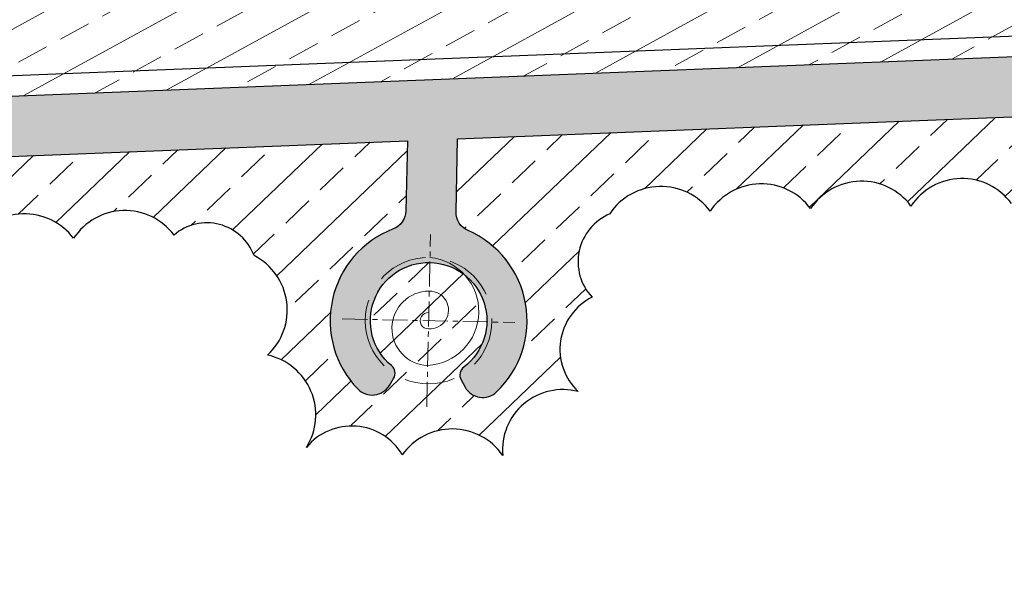
# Model space of a CAD drawing. Units: millimetres. Extents: x 63406 to 86113, y 17629 to 43044.
# Drawn here: x 82424 to 82473, y 36921 to 36949 of the extents above; entities that cross this region are included whole.
import ezdxf

# ---------------------------------------------------------------- set-up
doc = ezdxf.new("R2010")
doc.units = ezdxf.units.MM
doc.linetypes.add('CENTER', pattern=[2, 1.25, -0.25, 0.25, -0.25])
doc.linetypes.add('DASHED', pattern=[0.75, 0.5, -0.25])
doc.layers.add('pj', color=4, linetype='Continuous')
for name, color, linetype, lineweight in [('PJ1_accessories', 4, 'Continuous', 13), ('SB2_hidden', 136, 'DASHED', 13), ('TC1_hatch', 251, 'Continuous', 13), ('TC2_solid hatch', 253, 'Continuous', 13), ('XC1_alum.extrusion', 3, 'Continuous', 25), ('XX_dash line', 6, 'DASHED', 13)]:
    doc.layers.add(name, color=color, linetype=linetype, lineweight=lineweight)
doc.layers.add('ZX_grid', color=7, linetype='CENTER', lineweight=13, true_color=0x990000)

# ---------------------------------------------------------------- blocks, each defined once
blk = doc.blocks.new('st6.3x50 T')
at = {"layer": 'PJ1_accessories'}
blk.add_lwpolyline([(3.149999999999636, 0, 0.9244756458078917), (-2.232746383729136, 0, 0.9816206696044834), (1.474122920835725, 0, 1.038941491504419), (-0.4090208093584806, 0, 1.024873577735198), (0.4012624243287064, 0)], format="xyb", dxfattribs=at)
at = {"layer": 'XX_dash line', "ltscale": 5}
blk.add_circle((0, 0), 3.15, dxfattribs=at)
at = {"layer": 'ZX_grid'}
for p, q in [((0, -4.295454545455868), (0, 4.295454545455868)), ((-4.295454545454959, 0), (4.295454545454959, 0))]:
    blk.add_line(p, q, dxfattribs=at)
blk = doc.blocks.new('75 顶横梁')
at = {"layer": 'TC1_hatch'}
h = blk.add_hatch(dxfattribs=at)
h.set_pattern_fill('ANSI33', color=256, scale=0.5, angle=345, style=0)
h.set_pattern_definition([(30.00000000000006, (-104653.5220256562, -18811.79905031934), (-1.5875, 2.74963065701559), []), (30.00000000000006, (-104651.353459391, -18812.38011589883), (-1.5875, 2.74963065701559), [1.587499999999997, -0.7937499999999983])])
edge = h.paths.add_edge_path()
edge.add_arc((246.8736117333465, 27.97476722274587), 1.525968236877981, -39.449905288482114, 70.55009461233328, ccw=False)
edge.add_arc((247.0988364397344, 25.87666623549012), 1.477125073598156, -60.18356598467301, 49.81643391622691, ccw=False)
edge.add_arc((246.6584550475818, 23.62125842379464), 1.52596823688271, -70.34483733999849, 39.655162560410304, ccw=False)
edge.add_arc((245.9968855645275, 21.21038185725774), 1.525968236880389, -70.34483734004442, 39.65516256030509, ccw=False)
edge.add_arc((245.335316081575, 18.79950529071357), 1.52596823688271, -70.34483733999849, 39.655162560410304, ccw=False)
edge.add_arc((244.6737465985207, 16.38862872418395), 1.525968236880389, -70.34483733999849, 39.65516256030509, ccw=False)
edge.add_arc((244.0121771153645, 13.97775215763977), 1.525968236880389, -70.34483734004442, 39.65516256030509, ccw=False)
edge.add_arc((243.3506076323101, 11.5668755910956), 1.52596823688271, -70.34483733999849, 39.655162560410304, ccw=False)
edge.add_arc((242.6890381492558, 9.155999024565972), 1.525968236878067, -70.3448373406049, 39.65516256019998, ccw=False)
edge.add_arc((242.0274686662888, 6.745122458021797), 1.525968236880389, -70.34483733999849, 39.65516256030509, ccw=False)
edge.add_arc((241.3658991831326, 4.334245891477622), 1.52596823688271, -70.34483733999849, 39.655162560410304, ccw=False)
edge.add_arc((240.7043297000782, 1.923369324940722), 1.525968236880389, -70.34483734004442, 39.65516256030509, ccw=False)
edge.add_arc((240.0427602170239, -0.4875072415961768), 1.525968236880389, -70.34483733999849, 39.65516256030509, ccw=False)
edge.add_arc((239.3811907340714, -2.898383808140352), 1.52596823688271, -70.34483733999849, 39.655162560410304, ccw=False)
edge.add_arc((238.7196212509152, -5.309260374677251), 1.525968236880389, -70.34483734004442, 39.65516256030509, ccw=False)
edge.add_arc((238.0580517678609, -7.720136941221426), 1.52596823688271, -70.34483733999849, 39.655162560410304, ccw=False)
edge.add_arc((237.3964822848066, -10.13101350770739), 1.525968236880389, -70.34483733999849, 39.65516256030509, ccw=False)
edge.add_arc((236.7349128017522, -12.54189007429522), 1.525968236880389, -70.34483734004442, 39.65516256030509, ccw=False)
edge.add_arc((236.0733433187997, -14.95276664078847), 1.52596823688271, -70.34483733999849, 39.655162560410304, ccw=False)
edge.add_arc((235.411773835629, -17.36364320736902), 1.525968236889271, -70.34483734009041, 39.655162559851306, ccw=False)
edge.add_arc((234.7502043525747, -19.77451977386227), 1.525968236880389, -70.34483733999849, 39.65516256030509, ccw=False)
edge.add_arc((234.0886348696222, -22.1853963404501), 1.52596823688271, -70.34483733999849, 39.655162560410304, ccw=False)
edge.add_arc((233.427065386466, -24.59627290694334), 1.525968236880389, -70.34483734004442, 39.65516256030509, ccw=False)
edge.add_arc((232.7654959034116, -27.00714947353845), 1.525968236880389, -70.34483733999849, 39.65516256030509, ccw=False)
edge.add_arc((232.0834862018382, -29.13416328305902), 1.380123303252291, -80.00498983107252, 29.995010069647776, ccw=False)
edge.add_arc((231.0207813234156, -29.69788834744395), 1.525968236881977, 218.5820603237112, 328.5820602240312, ccw=False)
edge.add_arc((228.5256654742261, -29.8540834149826), 1.525968236880081, 218.5820603237112, 328.5820602241477, ccw=False)
edge.add_arc((226.0305496251385, -30.01027848247031), 1.525968236880081, 218.5820603237112, 328.5820602241477, ccw=False)
edge.add_arc((223.5354337758472, -30.16647355005989), 1.525968236880081, 218.5820603237112, 328.5820602241477, ccw=False)
edge.add_arc((221.0403179266577, -30.32266861754761), 1.525968236880081, 218.5820603236044, 328.5820602241477, ccw=False)
edge.add_arc((218.5452020774683, -30.47886368513718), 1.525968236880081, 218.5820603237112, 328.5820602241477, ccw=False)
edge.add_arc((216.0500862283807, -30.63505875266856), 1.525968236880081, 218.5820603237112, 328.5820602241477, ccw=False)
edge.add_arc((213.5549703791912, -30.7912538202072), 1.525968236880081, 218.5820603237112, 328.5820602241477, ccw=False)
edge.add_arc((211.0598545298999, -30.94744888773857), 1.525968236880081, 218.5820603237112, 328.5820602241477, ccw=False)
edge.add_arc((208.5647386807104, -31.1036439552845), 1.525968236881977, 218.5820603237112, 328.5820602240312, ccw=False)
edge.add_arc((206.0696228316228, -31.25983902277221), 1.525968236880081, 218.5820603237112, 328.5820602241477, ccw=False)
edge.add_arc((203.5745069823315, -31.41603409035451), 1.525968236880081, 218.5820603237112, 328.5820602241477, ccw=False)
edge.add_arc((201.0793911331421, -31.57222915784951), 1.525968236880081, 218.5820603237112, 328.5820602241477, ccw=False)
edge.add_arc((198.5842752839526, -31.72842422543908), 1.525968236880081, 218.5820603236044, 328.5820602241477, ccw=False)
edge.add_arc((196.089159434865, -31.88461929293408), 1.525968236880081, 218.5820603237112, 328.5820602241477, ccw=False)
edge.add_arc((193.5940435856755, -32.0408143605091), 1.525968236880081, 218.5820603237112, 328.5820602241477, ccw=False)
edge.add_arc((191.0989277363842, -32.19700942799682), 1.525968236880081, 218.5820603237112, 328.5820602241477, ccw=False)
edge.add_arc((188.6038118871948, -32.3532044955864), 1.525968236881977, 218.5820603237112, 328.5820602240312, ccw=False)
edge.add_arc((186.1086960381072, -32.50939956308139), 1.525968236880081, 218.5820603237112, 328.5820602241477, ccw=False)
edge.add_arc((183.6135801888158, -32.66559463061276), 1.525968236880081, 218.5820603237112, 328.5820602241477, ccw=False)
edge.add_arc((181.1184643396264, -32.82178969825327), 1.525968236880081, 218.5820603237112, 328.5820602241477, ccw=False)
edge.add_arc((178.6233484904369, -32.97798476574098), 1.525968236880081, 218.5820603236044, 328.5820602241477, ccw=False)
edge.add_arc((176.1282326413493, -33.13417983327236), 1.525968236880081, 218.5820603237112, 328.5820602241477, ccw=False)
edge.add_arc((173.6331167921599, -33.29037490077462), 1.525968236880081, 218.5820603237112, 328.5820602241477, ccw=False)
edge.add_arc((171.1380009428685, -33.44656996835693), 1.525968236880081, 218.5820603237112, 328.5820602241477, ccw=False)
edge.add_arc((168.6428850936791, -33.60276503584464), 1.525968236880081, 218.5820603237112, 328.5820602241477, ccw=False)
edge.add_arc((166.1477692445915, -33.75896010341239), 1.525968236881977, 218.5820603237112, 328.5820602240312, ccw=False)
edge.add_arc((163.6526533953001, -33.91515517091466), 1.525968236880081, 218.5820603237112, 328.5820602241477, ccw=False)
edge.add_arc((161.1575375461107, -34.07135023850424), 1.525968236880081, 218.5820603237112, 328.5820602241477, ccw=False)
edge.add_arc((158.6624216969212, -34.22754530604288), 1.525968236880081, 218.5820603237112, 328.5820602241477, ccw=False)
edge.add_arc((156.1673058478336, -34.38374037358153), 1.525968236880081, 218.5820603236044, 328.5820602241477, ccw=False)
edge.add_arc((153.6721899986442, -34.53993544106925), 1.525968236880081, 218.5820603237112, 328.5820602241477, ccw=False)
edge.add_arc((151.1770741493528, -34.69613050865883), 1.525968236880081, 218.5820603237112, 328.5820602241477, ccw=False)
edge.add_arc((148.6819583001634, -34.85232557614654), 1.525968236880081, 218.5820603237112, 328.5820602241477, ccw=False)
edge.add_arc((146.1868424510758, -35.00852064371429), 1.525968236881977, 218.5820603237112, 328.5820602240312, ccw=False)
edge.add_arc((143.6917266017845, -35.16471571126749), 1.525968236880081, 218.5820603237112, 328.5820602241477, ccw=False)
edge.add_arc((141.196610752595, -35.32091077880614), 1.525968236880081, 218.5820603237112, 328.5820602241477, ccw=False)
edge.add_arc((138.7014949034055, -35.47710584629385), 1.525968236880081, 218.5820603237112, 328.5820602241477, ccw=False)
edge.add_arc((136.2063790543179, -35.63330091386888), 1.525968236880081, 218.5820603237112, 328.5820602241477, ccw=False)
edge.add_arc((133.7112632051285, -35.78949598142208), 1.525968236880081, 218.5820603236044, 328.5820602241477, ccw=False)
edge.add_arc((131.2161473558372, -35.94569104890979), 1.525968236880081, 218.5820603237112, 328.5820602241477, ccw=False)
edge.add_arc((128.7210315066477, -36.10188611649937), 1.525968236880081, 218.5820603237112, 328.5820602241477, ccw=False)
edge.add_arc((126.2259156575601, -36.25808118403074), 1.525968236880081, 218.5820603237112, 328.5820602241477, ccw=False)
edge.add_arc((123.7307998082688, -36.41427625156939), 1.525968236881977, 218.5820603237112, 328.5820602240312, ccw=False)
edge.add_arc((121.2356839590793, -36.57047131910804), 1.525968236880081, 218.5820603237112, 328.5820602241477, ccw=False)
edge.add_arc((118.7405681098899, -36.72666638664668), 1.525968236880081, 218.5820603237112, 328.5820602241477, ccw=False)
edge.add_arc((116.2454522608023, -36.8828614541344), 1.525968236880081, 218.5820603237112, 328.5820602241477, ccw=False)
edge.add_arc((113.7503364116128, -37.03905652170943), 1.525968236880081, 218.5820603236044, 328.5820602241477, ccw=False)
edge.add_arc((112.5290364812099, -37.08037857481395), 0.9107686706343009, 161.7885797639353, 271.78857966557723, ccw=False)
edge.add_arc((112.8028100403317, -35.78014460040868), 1.525968236871194, 111.7239557184337, 221.72395561965, ccw=False)
edge.add_arc((113.3769171049498, -33.34695716857823), 1.525968236876036, 111.7239557190425, 221.7239556198539, ccw=False)
edge.add_arc((113.9510241696553, -30.91376973676233), 1.525968236873615, 111.7239557189919, 221.723955619752, ccw=False)
edge.add_arc((114.5251312341716, -28.48058230494644), 1.525968236884476, 111.72395571894131, 221.7239556193883, ccw=False)
edge.add_arc((115.0992382987752, -26.04739487311599), 1.525968236876036, 111.7239557190425, 221.7239556198539, ccw=False)
edge.add_arc((115.6733453634806, -23.6142074413001), 1.525968236873615, 111.7239557189919, 221.723955619752, ccw=False)
edge.add_arc((116.2474524280842, -21.18102000949148), 1.525968236873615, 111.72395571848429, 221.723955619752, ccw=False)
edge.add_arc((116.8215594927024, -18.7478325776101), 1.525968236873615, 111.7239557189919, 221.723955619752, ccw=False)
edge.add_arc((117.3956665572186, -16.3146451457942), 1.525968236884476, 111.7239557189919, 221.7239556193883, ccw=False)
edge.add_arc((117.9697736218222, -13.88145771402196), 1.525968236873615, 111.7239557189919, 221.723955619752, ccw=False)
edge.add_arc((118.5438806864258, -11.44827028215514), 1.525968236876036, 111.7239557190425, 221.7239556198539, ccw=False)
edge.add_arc((119.1179877510294, -9.01508285033924), 1.525968236871194, 111.7239557184337, 221.72395561965, ccw=False)
edge.add_arc((119.6920948155457, -6.581895418559725), 1.525968236876036, 111.7239557190425, 221.7239556198539, ccw=False)
edge.add_arc((120.266201880353, -4.148707986714726), 1.525968236873615, 111.7239557189919, 221.723955619752, ccw=False)
edge.add_arc((120.8403089449712, -1.715520554927934), 1.525968236884476, 111.72395571894131, 221.7239556193883, ccw=False)
edge.add_arc((121.4144160095748, 0.7176668769025127), 1.525968236876036, 111.7239557190425, 221.7239556198539, ccw=False)
edge.add_arc((121.9885230740765, 3.150854308703856), 1.525968236871194, 111.7239557184337, 221.72395561965, ccw=False)
edge.add_arc((122.5626301386947, 5.584041740585235), 1.525968236876036, 111.7239557190425, 221.7239556198539, ccw=False)
edge.add_arc((123.1367372032983, 8.01722917240113), 1.525968236873615, 111.7239557189919, 221.723955619752, ccw=False)
edge.add_arc((123.7108442679164, 10.4504166042243), 1.525968236884476, 111.7239557189919, 221.7239556193883, ccw=False)
edge.add_arc((124.2849513326219, 12.88360403601837), 1.525968236873615, 111.7239557189919, 221.723955619752, ccw=False)
edge.add_arc((124.8590583971236, 15.31679146781971), 1.525968236876036, 111.7239557190425, 221.7239556198539, ccw=False)
edge.add_arc((125.4331654617272, 17.74997889967926), 1.525968236871194, 111.7239557184337, 221.72395561965, ccw=False)
edge.add_arc((126.0072725264472, 20.18316633145878), 1.525968236876036, 111.7239557190425, 221.7239556198539, ccw=False)
edge.add_arc((126.5813795910508, 22.61635376327467), 1.525968236873615, 111.7239557189919, 221.723955619752, ccw=False)
edge.add_arc((127.1554866555671, 25.04954119509057), 1.525968236884476, 111.7239557189919, 221.7239556193883, ccw=False)
edge.add_arc((127.7295937201707, 27.48272862691374), 1.525968236876036, 111.7239557189919, 221.7239556198539, ccw=False)
edge.add_arc((128.5506766139442, 28.2769357967627), 1.519644319395467, 45.78154703035568, 155.7815469307627, ccw=False)
edge.add_arc((131.236484310255, 28.62210272913217), 1.788118922818646, 45.414752140293785, 155.4147520408597, ccw=False)
edge.add_line((248.2875957260403, 32.79439432988147), (247.3817325513082, 29.41365300494363))
edge.add_arc((248.7705587725068, 32.66498530497483), 0.4999999999828529, 75.00005902577246, 165.000059031252)
edge.add_line((252.956347444604, 32.0610491796615), (248.8999677976099, 33.14794835141947))
edge.add_line((234.5902225662867, -36.4823595295893), (252.9563474445022, 32.06104917964701))
edge.add_line((104.0775756866642, -44.46485497550748), (234.5902225663158, -36.48235952957475))
edge.add_line((125.1142695764138, 34.04532292515069), (104.077575686737, -44.46485497552203))
edge.add_line((131.7827344745601, 34.04532292511431), (125.1142695764138, 34.04532292511431))
edge.add_arc((131.7827344744583, 33.04532292512158), 0.9999999999956336, 345.0000590290372, 450)
edge.add_line((132.1381355958147, 30.50798527174629), (132.7486605674931, 32.78650487520645))
edge.add_line((132.8452436394728, 29.28324112763949), (132.1381355958147, 30.50798527170991))
h = blk.add_hatch(dxfattribs=at)
h.set_pattern_fill('ANSI33', color=256, scale=0.5, style=0)
h.set_pattern_definition([(45, (-104653.5220256562, -18811.79905031934), (-2.245064030267288, 2.245064030267292), []), (45, (-104651.2769606562, -18811.79905031934), (-2.245064030267288, 2.245064030267292), [1.5875, -0.79375])])
edge = h.paths.add_edge_path(flags=16)
edge.add_arc((53.7209315981745, -59.75785521964281), 3.051936473758709, 115.7437932175017, 225.7437931180939)
edge.add_arc((52.91668416997709, -64.69274995753949), 3.051936473752155, 115.743793217561, 225.7437931183373)
edge.add_arc((52.11243674179423, -69.627644695458), 3.051936473758709, 115.7437932175017, 225.7437931180939)
edge.add_arc((52.18024213098397, -70.17790516259265), 2.739512205812046, 216.6586778559, 326.658677756356)
edge.add_arc((56.3345995695563, -69.32309538703703), 3.008822463192061, 231.6773516238968, 341.6773515243399)
edge.add_arc((61.05163624903071, -68.04099732107716), 2.902807353451788, 230.1320775416244, 340.1320774420966)
edge.add_arc((66.63535843015416, -67.94551517219952), 3.051936473761951, 200.7647845069625, 310.7647844074199)
edge.add_arc((71.4394372181705, -70.88863193556608), 2.881374658329119, 167.3380857467245, 277.3380856472108)
edge.add_arc((74.42534961258934, -73.15629824344796), 2.683577301373858, 192.7029528690056, 302.7029527695199)
edge.add_arc((78.3791752508987, -73.66959371246048), 3.051936473766592, 214.871075935903, 324.8710758365179)
edge.add_arc((83.37916259287158, -73.68084445432032), 3.051936473766592, 214.871075935903, 324.8710758363607)
edge.add_arc((88.37914993501909, -73.69209519617289), 3.051936473754652, 214.8710759360592, 324.8710758365738)
edge.add_arc((93.37913727699197, -73.70334593802545), 3.051936473766592, 214.871075935903, 324.8710758365179)
edge.add_arc((98.37912461916858, -73.71459667988529), 3.051936473766592, 214.871075935903, 324.8710758363607)
edge.add_arc((103.3791119611124, -73.72584742174513), 3.051936473752572, 214.8710759360032, 324.8710758365738)
edge.add_arc((108.3790993031871, -73.73709816359042), 3.051936473768671, 214.8710759359591, 324.8710758364621)
edge.add_arc((113.3790866452619, -73.74834890545753), 3.051936473764512, 214.871075935847, 324.8710758364166)
edge.add_arc((118.3790739873075, -73.7595996473101), 3.051936473754652, 214.8710759360592, 324.8710758365179)
edge.add_arc((123.3790613293822, -73.77085038916266), 3.051936473766592, 214.871075935903, 324.8710758365179)
edge.add_arc((128.379048671457, -73.7821011310225), 3.051936473766592, 214.871075935903, 324.8710758363607)
edge.add_arc((133.3790360136045, -73.79335187288234), 3.051936473752572, 214.8710759360032, 324.8710758365738)
edge.add_arc((137.6825163119938, -73.51809377167956), 2.719074202745283, 228.339079918691, 338.3390798191712)
edge.add_arc((139.6581670096639, -71.52003007219173), 3.051936473757703, 280.4091980578638, 390.4091979584022)
edge.add_arc((143.813548657854, -67.38703848515433), 3.003186309530915, 239.5208021145665, 349.5208020151466)
edge.add_arc((149.1492891288945, -66.27854140277486), 2.900873358620192, 214.7794228914431, 324.7794227918499)
edge.add_arc((154.3798740856437, -66.99329469708755), 3.016977548741962, 198.5191066616456, 308.5191065622448)
edge.add_arc((158.9728357275308, -70.74955360544845), 3.051936473763505, 152.7843735928859, 262.7843734932207)
edge.add_arc((161.1770739847416, -73.29545097496157), 2.632058620005473, 190.5490344097771, 300.5490343100105)
edge.add_arc((165.0172197718202, -73.81498553741403), 3.051936473751958, 214.9235107471645, 324.9235106476422)
edge.add_arc((170.017215316373, -73.82166048625368), 3.051936473761806, 214.9235107469521, 324.9235106475411)
edge.add_arc((175.0172108608385, -73.82833543520246), 3.051936473749875, 214.9235107471085, 324.9235106475411)
edge.add_arc((180.0172064053331, -73.83501038410031), 3.051936473749875, 214.9235107471085, 324.9235106476981)
edge.add_arc((185.0172019499587, -73.84168533293268), 3.051936473763889, 214.9235107470081, 324.9235106475411)
edge.add_arc((190.0171974943514, -73.84836028188147), 3.051936473749875, 214.9235107471085, 324.9235106475411)
edge.add_arc((195.017193038846, -73.85503523077932), 3.051936473749875, 214.9235107471085, 324.9235106476981)
edge.add_arc((200.0171885833552, -73.86171017961897), 3.051936473749875, 214.9235107471085, 324.9235106475411)
edge.add_arc((205.0171841279662, -73.86838512856048), 3.051936473761806, 214.9235107469521, 324.9235106475411)
edge.add_arc((210.0171796723589, -73.87506007745833), 3.051936473751958, 214.9235107471645, 324.9235106476981)
edge.add_arc((215.0171752168681, -73.88173502629797), 3.051936473749875, 214.9235107471085, 324.9235106475411)
edge.add_arc((220.0171707613772, -73.88840997519583), 3.051936473761806, 214.9235107469521, 324.9235106475411)
edge.add_arc((222.5155265804351, -73.02071852167865), 2.621546308955015, 269.9848108963494, 379.984810796809)
edge.add_arc((225.3890429607709, -69.36860455863643), 2.786449180119472, 261.5422518402657, 371.5422517408717)
edge.add_arc((230.0990367476479, -66.64978059074201), 2.931061084721903, 227.5080161758368, 337.5080160763392)
edge.add_arc((235.6059861354734, -66.55419632254052), 3.051936473758895, 203.4983026305173, 313.4983025310099)
edge.add_arc((239.4299347646156, -66.48111280904413), 2.863480809855441, 233.0021543597022, 343.0021542601221)
edge.add_arc((242.0759222242341, -64.41575746273156), 2.903923700974502, 271.8234887468705, 381.8234886477391)
edge.add_arc((244.0022734735539, -60.38288279650442), 3.051936473753363, 284.6030797742985, 394.6030796749871)
edge.add_arc((244.7724660087842, -56.77207747335342), 2.561188203673952, 312.8517666683422, 422.8517665687008)
edge.add_arc((243.8988977848057, -56.36931729404751), 2.773269857011472, 42.57473438894897, 152.5747342895133)
edge.add_arc((238.8871835030295, -56.62258003927855), 2.974205325114291, 30.97253052398983, 140.9725304245331)
edge.add_arc((233.9206500879955, -54.94619214068371), 2.663294411964107, 4.230053894420402, 114.2300537949102)
edge.add_arc((230.4561203110643, -50.59651664309786), 3.051936473754057, 320.9913456787899, 430.9913455795102)
edge.add_arc((229.0630042835983, -47.19116597905668), 2.443110613664473, 347.714848884814, 457.7148487852439)
edge.add_arc((226.3211943846836, -46.63770664046024), 3.051936473752656, 37.72837472452068, 147.7283746250206)
edge.add_arc((221.3268622653268, -46.87571227372973), 3.051936473757108, 37.72837472462871, 147.7283746251087)
edge.add_arc((216.3325301459408, -47.11371790694102), 3.051936473766391, 37.72837472440752, 147.7283746249628)
edge.add_arc((211.338198026584, -47.35172354015958), 3.051936473757108, 37.72837472462871, 147.7283746250509)
edge.add_arc((206.3438659071981, -47.58972917337815), 3.051936473768617, 37.72837472446155, 147.7283746249628)
edge.add_arc((201.3495337878703, -47.82773480659671), 3.05193647375043, 37.72837472446666, 147.7283746250783)
edge.add_arc((196.3552016684844, -48.06574043976434), 3.051936473757108, 37.72837472462871, 147.7283746250509)
edge.add_arc((191.3608695490984, -48.30374607302656), 3.051936473768617, 37.72837472446155, 147.7283746249628)
edge.add_arc((186.3665374297416, -48.54175170619419), 3.051936473754882, 37.7283747245747, 147.7283746251087)
edge.add_arc((181.3722053103556, -48.77975733945641), 3.051936473768617, 37.72837472446155, 147.7283746249051)
edge.add_arc((176.3778731911007, -49.0177629726677), 3.051936473752656, 37.72837472452068, 147.7283746250783)
edge.add_arc((171.3835410717438, -49.25576860583533), 3.051936473754882, 37.7283747245747, 147.7283746251087)
edge.add_arc((166.3892089523579, -49.49377423909027), 3.051936473768617, 37.72837472446155, 147.7283746249051)
edge.add_arc((164.8750555417791, -50.22402481744211), 2.589527346150812, 114.3172773664158, 224.317277266685)
edge.add_arc((164.3772573078022, -54.59626359243703), 2.899220356252553, 117.8626754144684, 227.8626753154244)
edge.add_arc((161.7293522796535, -59.6664724415823), 3.003698686390639, 76.46880552532105, 186.4688054258035)
edge.add_arc((156.2742562684434, -61.79675841396238), 3.051936473764017, 35.95358594773909, 145.953585848197)
edge.add_arc((151.2619420736592, -61.62681729274482), 2.921574303559725, 31.78128034200973, 141.7812802424592)
edge.add_arc((146.3546155665535, -58.25287988105993), 3.04569008422053, 329.0479430232369, 439.0479429236648)
edge.add_arc((144.8183213946904, -53.06235424316401), 3.051936473755529, 313.86663380617, 423.8666337068007)
edge.add_arc((143.8285118457134, -51.25627143598831), 2.51395738673329, 21.80626007235304, 131.8062599729039)
edge.add_arc((139.7521275098115, -51.26695459898474), 3.051936473767245, 38.13437779103184, 148.1343776916079)
edge.add_arc((134.7596072945889, -51.54034424892598), 3.051936473767245, 38.13437779103184, 148.1343776914637)
edge.add_arc((129.7670870793954, -51.81373389885266), 3.051936473755799, 38.13437779120054, 148.1343776916659)
edge.add_arc((124.7745668641728, -52.08712354874297), 3.051936473767245, 38.13437779103184, 148.1343776916079)
edge.add_arc((119.7820466489502, -52.36051319872058), 3.051936473767245, 38.13437779103184, 148.1343776914637)
edge.add_arc((114.7895264338586, -52.63390284864727), 3.051936473755799, 38.13437779120054, 148.1343776916659)
edge.add_arc((109.7970062185341, -52.9072924985885), 3.051936473767245, 38.13437779103184, 148.1343776916079)
edge.add_arc((104.8044860034133, -53.18068214846426), 3.051936473767245, 38.13437779103184, 148.1343776914637)
edge.add_arc((99.81196578811796, -53.45407179844187), 3.051936473755799, 38.13437779120054, 148.1343776916659)
edge.add_arc((94.81944557299721, -53.72746144835401), 3.051936473767245, 38.13437779103184, 148.1343776916079)
edge.add_arc((89.82692535767274, -54.00085109830979), 3.051936473767245, 38.13437779103184, 148.1343776914637)
edge.add_arc((84.83440514258109, -54.27424074820738), 3.051936473755799, 38.13437779120054, 148.1343776916659)
edge.add_arc((79.84188492725661, -54.54763039817772), 3.051936473767245, 38.13437779103184, 148.1343776916079)
edge.add_arc((75.49716466541577, -54.81857214136835), 2.571885308676724, 47.038860637223, 157.0388605378156)
edge.add_arc((75.51739256510336, -55.70417122101935), 3.045021052583794, 141.659981715961, 251.6599816168762)
edge.add_arc((76.02270435386163, -61.27270300569216), 3.051936473764866, 118.6536262169039, 228.6536261171823)
edge.add_arc((72.12823833402945, -65.88124746804533), 2.983001222256966, 50.97369124037176, 160.9736911409907)
edge.add_arc((66.82960082459613, -66.56886970308551), 2.983178105889098, 33.81291018576841, 143.8129100861877)
edge.add_arc((61.65770496554615, -65.70249959175271), 2.905465670379482, 17.94052280547937, 127.9405227060665)
edge.add_arc((57.2684825717879, -61.81747435175203), 3.051936473762206, 328.5220383949505, 438.5220382954361)
edge.add_arc((54.49916445932467, -59.83643503810163), 3.524404254304288, 16.65057858505723, 126.6505784855747)
edge = h.paths.add_edge_path()
edge.add_line((44.84103760855214, -74.62329105550452), (41.78823920866125, -73.63503250748181))
edge.add_line((41.78823920866125, -73.63503250743088), (47.32050648407312, -50.94187210114615))
edge.add_line((47.32050648417498, -50.94187210119708), (65.43251603152021, -49.83409414109337))
edge.add_line((65.43251603141834, -49.83409414109337), (65.43251962315117, -53.32033289594983))
edge.add_arc((64.43251962318027, -53.32033392616722), 0.9999999999714269, -67.58224343416788, 5.903002659124468e-05, ccw=False)
edge.add_arc((66.68252524231502, -58.77445848602656), 4.900000000032531, 112.417756565422, 225.1428934892114)
edge.add_arc((63.93169500453223, -61.53904398893792), 0.9999999999398708, 225.142893489266, 330.0000590631547)
edge.add_line((64.79772092368512, -62.0390430961852), (65.00101107105729, -61.68693339402307))
edge.add_arc((64.56799811134988, -61.43693384036305), 0.4999999999983748, 330.0000590639197, 411.543539694594)
edge.add_arc((66.68252524228592, -58.77445848605566), 2.900000000002549, -51.54342163398428, 231.5435396941354, ccw=False)
edge.add_arc((68.79705785958504, -61.43692948357057), 0.500000000364949, 128.4565783668735, 210.0000590637532)
edge.add_line((68.36404541514639, -61.68692993012519), (68.56733628849906, -62.039039213254))
edge.add_arc((69.43336117679428, -61.53903832055948), 0.9999999999950819, 210.000059063503, 314.8572245733874)
edge.add_arc((66.68252524225682, -58.77445848593925), 4.900000000095668, 314.8572245734355, 427.582361494774)
edge.add_arc((68.9325196229911, -53.32032929001434), 0.9999999997990228, 180.0000590337786, 247.5823614953764, ccw=False)
edge.add_line((67.93251962309296, -53.32033032029722), (67.93251587355917, -49.68118760031939))
edge.add_line((67.93251587354462, -49.68118760031939), (153.6630917388975, -44.43768095338601))
edge.add_line((153.6630917389266, -44.43768095338601), (153.6630953306594, -47.92391970824247))
edge.add_arc((152.6630953306594, -47.92392073853262), 0.9999999999859788, -67.58224343541559, 5.902877597918632e-05, ccw=False)
edge.add_arc((154.9131009497796, -53.37804529831192), 4.900000000022441, 112.4177565654707, 225.142893489392)
edge.add_arc((152.1622707119241, -56.14263080125238), 0.9999999999527137, 225.142893488822, 330.0000590627936)
edge.add_line((153.028296631077, -56.64262990849238), (153.23158677842, -56.29052020633026))
edge.add_arc((152.7985738189309, -56.04052065273572), 0.4999999999948674, 330.0000590612807, 411.5435396919918)
edge.add_arc((154.9131009497651, -53.37804529836285), 2.899999999984952, -51.54342163385019, 231.5435396942264, ccw=False)
edge.add_arc((157.027633567166, -56.04051629595779), 0.500000000364949, 128.4565783668735, 210.0000590637532)
edge.add_line((156.5946211225673, -56.29051674251969), (156.79791199592, -56.6426260256485))
edge.add_arc((157.6639368842734, -56.14262513289577), 1.000000000000539, 210.0000590640445, 314.8572245738315)
edge.add_arc((154.9131009498378, -53.37804529823188), 4.900000000082825, 314.8572245733449, 427.5823614949313)
edge.add_arc((157.1630953303975, -47.92391610235063), 0.9999999998045722, 180.000059033987, 247.58236149460572, ccw=False)
edge.add_line((156.1630953305867, -47.92391713269171), (156.1630915810383, -44.28477441272116))
edge.add_line((156.1630915810383, -44.28477441272116), (238.8385247914121, -39.22812829550094))
edge.add_line((238.8385247915139, -39.22812829547911), (238.8385283832467, -42.71436705032829))
edge.add_arc((237.838528383174, -42.71436808059661), 0.9999999999714269, -67.58224343610692, 5.902877597918632e-05, ccw=False)
edge.add_arc((240.0885340023524, -48.16849264036136), 4.90000000002799, 112.417756565628, 225.1428934894221)
edge.add_arc((237.3377037644241, -50.93307814336731), 0.9999999999372919, 225.142893489119, 330.0000590631547)
edge.add_line((238.2037296835479, -51.4330772505491), (238.4070198309055, -51.08096754840517))
edge.add_arc((237.974006871329, -50.830967994807), 0.5000000000092887, 330.0000590617535, 411.5435396930288)
edge.add_arc((240.0885340022796, -48.16849264044868), 2.8999999999997, -51.54342163385019, 231.5435396940906, ccw=False)
edge.add_arc((242.2030666196806, -50.83096363802906), 0.500000000382042, 128.4565783653179, 210.0000590629194)
edge.add_line((241.7700541750673, -51.08096408459096), (241.9733450484346, -51.43307336770522))
edge.add_arc((242.839369936788, -50.93307247490884), 0.9999999999969009, 210.0000590636835, 314.8572245735345)
edge.add_arc((240.0885340023669, -48.1684926402886), 4.900000000082825, 314.8572245733449, 427.5823614949313)
edge.add_arc((242.3385283828829, -42.7143634443637), 0.9999999997956597, 180.0000590341954, 247.58236149529688, ccw=False)
edge.add_line((241.3385283830867, -42.71436447470478), (241.3385246335674, -39.07522175473423))
edge.add_line((241.3385246335674, -39.07522175478516), (255.2478347981378, -38.22449190063708))
edge.add_line((255.2478347981378, -38.22449190063344), (245.1859677704924, -79.50014950120385))
edge.add_line((245.1859677704779, -79.50014950120385), (238.0576170649147, -79.50019366031484))
edge.add_line((238.0576170650311, -79.50019366032211), (238.0576140773337, -76.60022433896665))
edge.add_arc((233.1576140772377, -76.60022938723705), 4.89999999999678, 5.902959273146772e-05, 45.1428934803991)
edge.add_arc((235.9084443154279, -73.8356438847768), 1.000000000057779, 45.1428934795214, 150.0000589983118)
edge.add_line((235.0424183967552, -73.33564477656182), (234.8391282488301, -73.68775447876033))
edge.add_arc((235.272141208261, -73.93775403281325), 0.4999999999990366, 150.0000590004222, 231.5435396948532)
edge.add_arc((233.1576140772231, -76.60022938717157), 2.8999999999997, -231.54342163618446, 51.543539694090725, ccw=False)
edge.add_arc((231.0430814604624, -73.9377583901296), 0.4999999996656168, 308.4565783645058, 390.0000589983371)
edge.add_line((231.4760939046682, -73.68775794436078), (231.2728030316794, -73.3356486609191))
edge.add_arc((230.4067781428166, -73.83564955272595), 1.000000000008047, 30.00005899808861, 134.8572245747165)
edge.add_arc((233.1576140772231, -76.60022938716429), 4.899999999995093, 134.8572245746057, 180.0000590296778)
edge.add_line((228.2576140773308, -76.60023443550017), (228.2576170650136, -79.50015715185145))
edge.add_line((228.2576170649118, -79.50015715185145), (154.1521360592888, -79.50027752869573))
edge.add_line((154.1521360593906, -79.50027752868482), (154.1521330715768, -76.60022433895574))
edge.add_arc((149.2521330714808, -76.60022938724433), 4.89999999999678, 5.902955019254277e-05, 45.14289348042909)
edge.add_arc((152.0029633097001, -73.83564388482046), 1.000000000034672, 45.14289348055644, 150.0000589992703)
edge.add_line((151.1369373910129, -73.33564477651817), (150.9336472431023, -73.68775447871303))
edge.add_arc((151.3666602024314, -73.93775403282052), 0.4999999999990366, 150.0000590004222, 231.5435396948532)
edge.add_arc((149.2521330714808, -76.60022938724433), 2.900000000025844, -231.54342163636318, 51.54353969413381, ccw=False)
edge.add_arc((147.1376004548219, -73.93775839009322), 0.4999999996684656, 308.4565783642465, 390.0000589983371)
edge.add_line((147.5706128989987, -73.68775794439716), (147.3673220259952, -73.33564866094821))
edge.add_arc((146.5012971369724, -73.83564955270413), 0.9999999999863495, 30.00005899760292, 134.8572245744166)
edge.add_arc((149.2521330715099, -76.60022938723705), 4.900000000007987, 134.8572245744556, 180.0000590294651)
edge.add_line((144.352133071603, -76.60023443548562), (144.3521360594023, -79.50028967779144))
edge.add_line((144.3521360593004, -79.50028967780236), (67.23706408550798, -79.50022298861586))
edge.add_line((67.23706408550788, -79.50022298861586), (67.2370610977523, -76.60022433895574))
edge.add_arc((62.33706109785999, -76.60022938720795), 4.89999999999678, 5.90292524198694e-05, 45.14289348015845)
edge.add_arc((65.08789133609389, -73.83564388478408), 1.000000000037251, 45.14289348070345, 150.0000589989092)
edge.add_line((64.22186541740666, -73.33564477651089), (64.01857526948152, -73.68775447871667))
edge.add_arc((64.45158822882513, -73.93775403282052), 0.5000000000170959, 150.0000590001728, 231.5435396940659)
edge.add_arc((62.33706109785999, -76.60022938723705), 2.900000000014448, -231.54342163618276, 51.543539693954926, ccw=False)
edge.add_arc((60.22252848099743, -73.93775839005684), 0.4999999996708108, 308.4565783619037, 390.0000589953372)
edge.add_line((60.65554092518869, -73.68775794441171), (60.45225005217071, -73.33564866097731))
edge.add_arc((59.58622516323521, -73.83564955266047), 0.9999999999916759, 30.00005899646397, 134.8572245735315)
edge.add_arc((62.33706109784544, -76.60022938722977), 4.899999999982353, 134.8572245740338, 180.0000590292524)
edge.add_line((57.43706109776394, -76.60023443543469), (57.43706408551952, -79.50023446540945))
edge.add_line((57.43706408551952, -79.50023446540581), (43.65201514829823, -79.5002431931789))
edge.add_line((43.6520151484001, -79.50024319322984), (44.84103760865401, -74.62329105550452))
at = {"layer": 'TC2_solid hatch'}
h = blk.add_hatch(color=256, dxfattribs=at)
edge = h.paths.add_edge_path(flags=16)
edge.add_line((54.79434107485577, -42.90456162404735), (49.58922671162873, -41.63569494622061))
edge.add_line((49.58922671162873, -41.63569494627154), (55.4057060648629, -17.7755606799401))
edge.add_line((55.4057060648629, -17.7755606799401), (109.3192727425776, -12.45227183421957))
edge.add_line((109.3192727426795, -12.45227183416864), (100.7351143919805, -44.66928866603848))
edge.add_line((100.7351143918786, -44.66928866608941), (69.79614422519808, -46.56159714625028))
edge.add_line((69.79614422519808, -46.56159714625392), (61.57015719443734, -44.55632308194254))
edge.add_arc((58.11119787207281, -44.02190713324671), 3.500000000003743, 161.3829352939053, 351.2171359665325, ccw=False)
edge = h.paths.add_edge_path()
edge.add_arc((40.66313994801021, -21.99849960130086), 0.5000000000306899, 225.0000000007254, 269.9996210362384, ccw=False)
edge.add_line((40.30958655737049, -22.35205299186782), (37.45640019151324, -19.49854529996082))
edge.add_line((37.45640019162965, -19.49854529995355), (24.80657470018195, -19.49854529994991))
edge.add_arc((23.71112958506274, -18.79854530004377), 1.299999999998841, 89.99999999981458, 327.42102960938604, ccw=False)
edge.add_line((23.71112958506274, -17.49854530004814), (42.40632739689318, -17.49854530001903))
edge.add_arc((42.40632739699504, -17.79854530002194), 0.3000000000016172, -30.00000000203198, 89.99999999951149, ccw=False)
edge.add_line((42.66613501802203, -17.94854530003067), (41.77552782869316, -19.55293646633072))
edge.add_arc((42.03782168593898, -19.69854530016164), 0.2999999999744504, 150.963756534902, 269.9999999945135)
edge.add_line((42.03782168580801, -19.99854530013545), (51.77594845365093, -19.99854530013909))
edge.add_line((51.77594845365093, -19.99854530009179), (52.99469956035318, -14.99902918659427))
edge.add_line((52.99469956045505, -14.99902918659791), (110.3357773393363, -9.33731658711622))
edge.add_line((110.3357773392345, -9.337316587159876), (122.0084414678568, 34.04532292511431))
edge.add_line((122.0084414679586, 34.04532292511431), (119.9388837657461, 34.04532292511431))
edge.add_line((119.9388837656006, 34.04532292507065), (120.7428947435692, 37.04532292507065))
edge.add_line((120.7428947436129, 37.04532292511431), (133.1224749154935, 37.04532292511067))
edge.add_arc((133.122474915479, 38.04532292509975), 0.9999999999872458, 270.0000000005879, 345.0000590298808)
edge.add_line((134.0884010085138, 37.78650487518462), (134.2086799951794, 38.23539401429662))
edge.add_arc((135.1746060880105, 37.97657596432691), 0.9999999999891919, 75.00005903534122, 165.0000590293451, ccw=False)
edge.add_line((135.4334241379547, 38.9425020573035), (137.6550621131028, 38.34721840940983))
edge.add_arc((137.3962440632458, 37.38129231642961), 1.000000000007914, -15.000059030033412, 75.00005903539608, ccw=False)
edge.add_line((138.3621696228074, 37.1224722761981), (137.8445287423965, 35.19061817184411))
edge.add_arc((137.3615659625502, 35.32002819197805), 0.5000000000082414, 164.9999409690157, 344.99994096981845, ccw=False)
edge.add_line((136.8786031827331, 35.44943821206834), (137.1374237563432, 36.41536576205544))
edge.add_arc((136.6544609766133, 36.54477578218211), 0.5000000000070877, 344.9999409712557, 435.000058994218)
edge.add_line((136.783870001891, 37.02773882862675), (136.3009009845118, 37.1571494538257))
edge.add_arc((136.1714919592341, 36.6741864074138), 0.4999999999867566, 75.00005899222849, 165.0000590305486)
edge.add_line((135.6885289126658, 36.80359543236409), (134.1356206128985, 31.00803887442089))
edge.add_arc((134.6185836594523, 30.87862984948151), 0.4999999999844626, 165.0000590280161, 255.000059063879)
edge.add_line((134.4891746346693, 30.39566680295684), (134.9721376812086, 30.2662577782794))
edge.add_arc((135.1015467059915, 30.7492208247786), 0.4999999999975621, 255.0000590644702, 345.0000590301385)
edge.add_line((135.5845097523561, 30.61981179980648), (135.8433278023149, 31.58573789275761))
edge.add_arc((136.3262908488541, 31.45632886783278), 0.5000000000099937, -14.999940969699026, 165.0000590302473, ccw=False)
edge.add_line((136.8092538952769, 31.32691984286794), (136.2916177951556, 29.3950676562381))
edge.add_arc((135.3256917022227, 29.65388570618961), 1.000000000000931, 255.0000590335438, 345.0000590291188, ccw=False)
edge.add_line((135.0668736524385, 28.68795961320575), (132.8452436394728, 29.28324112765404))
edge.add_line((132.8452436394728, 29.28324112763949), (132.1381355958147, 30.50798527170991))
edge.add_line((132.1381355958147, 30.50798527174629), (132.7486605674931, 32.78650487520645))
edge.add_arc((131.7827344744583, 33.04532292512158), 0.9999999999951958, 345.000059028961, 450.000000000044)
edge.add_line((131.7827344745601, 34.04532292511431), (125.1142695764138, 34.04532292511431))
edge.add_line((125.1142695764138, 34.04532292515069), (104.077575686737, -44.46485497552203))
edge.add_line((104.0775756866642, -44.46485497550748), (234.5902225663158, -36.48235952957475))
edge.add_line((234.5902225662867, -36.4823595295893), (252.9563474445022, 32.06104917964701))
edge.add_line((252.956347444604, 32.0610491796615), (248.8999677976099, 33.14794835141947))
edge.add_arc((248.7705587725068, 32.66498530497483), 0.4999999999862896, 75.00005902504515, 165.0000590308581)
edge.add_line((248.2875957260403, 32.79439432988147), (247.3817325513082, 29.41365300494363))
edge.add_line((247.3817325514101, 29.41365300494363), (246.1569884085766, 28.70654496225688))
edge.add_line((246.1569884085766, 28.70654496228235), (243.4523953483877, 29.4312355021284))
edge.add_arc((243.5818043733598, 29.91419854856213), 0.4999999999926445, 165.0000590296131, 255.0000590299642, ccw=False)
edge.add_line((243.0988413267914, 30.04360757359245), (243.7458864516375, 32.45842280596116))
edge.add_arc((244.228849498104, 32.32901378093811), 0.499999999994985, -14.99994096938019, 165.0000590298708, ccw=False)
edge.add_line((244.7118125445704, 32.19960475597327), (244.4529944945389, 31.23367866271292))
edge.add_arc((244.9359575410199, 31.10426963774808), 0.5000000000058906, 165.0000590305297, 255.0000590648607)
edge.add_line((244.8065485163388, 30.62130659123795), (245.2895115629071, 30.49189756656415))
edge.add_arc((245.4189205875737, 30.97486061311793), 0.4999999999978578, 255.0000590663304, 345.0000590304783)
edge.add_line((245.901883634142, 30.84545158810215), (247.4547919337492, 36.64100814543053))
edge.add_arc((246.9718288871809, 36.77041717040993), 0.4999999999984758, 345.0000590288686, 435.0000589934211)
edge.add_line((247.1012379123858, 37.25338021681819), (246.6182808370068, 37.38278764216739))
edge.add_arc((246.4888718119182, 36.89982459574094), 0.5000000000154066, 75.0000589950166, 164.9999409670269)
edge.add_line((246.0059090319846, 37.02923461594764), (245.7470895247679, 36.0633110457311))
edge.add_arc((245.2641267450381, 36.1927210658323), 0.5000000000101215, 164.9999409686118, 344.9999409686117, ccw=False)
edge.add_line((244.7811639652209, 36.32213108600263), (245.2988032459398, 38.25397922002594))
edge.add_arc((246.2647288055596, 37.99515917973622), 0.9999999999868224, 75.00005902944503, 164.9999409689252, ccw=False)
edge.add_line((246.5235468554019, 38.96108527269826), (248.7451689078298, 38.3658058910587))
edge.add_arc((248.4863508579729, 37.39987979806756), 0.9999999999992188, -14.999940971012677, 75.00005902868429, ccw=False)
edge.add_line((249.4522769508039, 37.14106174811604), (249.3228679257591, 36.65809870134399))
edge.add_arc((250.2887940187065, 36.39928065144341), 1.000000000007649, 165.0000590295572, 255.0000590333572)
edge.add_line((250.0299759688205, 35.43335455843044), (253.6033925295778, 34.47586442294414))
edge.add_arc((252.8269383799779, 31.57808614404348), 3.000000000013201, -14.999980075133976, 75.00005903431492, ccw=False)
edge.add_line((255.7247161289706, 30.80163001648907), (237.7477983228746, -36.28923392299475))
edge.add_line((237.7477983227727, -36.2892339229802), (260.9877406055457, -34.8678181608193))
edge.add_line((260.9877406055457, -34.8678181608193), (260.9877406055894, -31.10273340766435))
edge.add_line((260.9877406055894, -31.10273340771528), (267.4971580065321, -32.68955608941906))
edge.add_line((267.4971580065321, -32.68955608936812), (267.7175714160694, -33.05207219783188))
edge.add_line((267.7175714160694, -33.05207219788281), (268.0800875245186, -32.83165878834552))
edge.add_line((268.0800875245186, -32.83165878829459), (274.4043414262414, -34.37334353831102))
edge.add_line((274.4043414262414, -34.37334353836195), (274.4043414262269, -37.05282976233138))
edge.add_line((274.4043414262269, -37.05282976233138), (258.3825192943477, -38.03276638350872))
edge.add_line((258.3825192943477, -38.03276638350508), (247.5426217297645, -82.50004688051558))
edge.add_line((247.5426217297645, -82.50004688047193), (98.79173705606081, -82.50020013229732))
edge.add_line((98.79173705606081, -82.50020013234462), (93.88176326703979, -102.6417220649782))
edge.add_line((93.88176326714165, -102.6417220649309), (90.96712562631001, -101.9311677571568))
edge.add_line((90.96712562620814, -101.9311677571532), (95.7038841706817, -82.50020331357518))
edge.add_line((95.7038841706817, -82.50020331362612), (36.53965802291345, -82.50026426805925))
edge.add_line((36.5396580229135, -82.50026426805562), (37.15084046073025, -79.99309339448882))
edge.add_arc((37.44230519673147, -80.06414483830304), 0.2999999999950549, 121.29999999992921, 166.3000000009099, ccw=False)
edge.add_line((37.2864494631649, -79.80780718922324), (37.6782860346575, -79.56956681948941))
edge.add_arc((37.83414176820952, -79.82590446850372), 0.2999999999738833, 76.3000000004925, 121.30000000029341, ccw=False)
edge.add_line((37.90519321212196, -79.53443973258982), (37.978774389514, -79.55237689014393))
edge.add_arc((37.90772294560156, -79.84384162609058), 0.3000000000053965, -13.699999999161719, 76.30000000118463, ccw=False)
edge.add_line((38.19918768160278, -79.91489306990843), (38.12813623777765, -80.20635780590601))
edge.add_arc((38.41960097377887, -80.27740924977843), 0.2999999999996795, 166.2999999997619, 256.2999999994124)
edge.add_line((38.34854952995374, -80.56887398577237), (39.92020639413386, -80.67507566994755))
edge.add_arc((39.94036277462146, -80.37678554380545), 0.2989703648020406, 266.1342248215045, 346.4657751819209)
edge.add_line((40.2310308226879, -80.44675242825906), (41.10046817053808, -76.88017709308406))
edge.add_arc((40.80900343444955, -76.8091256492844), 0.2999999999953926, 346.2999999982159, 426.2999999986745)
edge.add_line((40.9295877674449, -76.53442687129427), (39.53490552026778, -75.92220416778946))
edge.add_arc((39.4143211873743, -76.19690294577595), 0.2999999999990339, 66.29999999956695, 166.2999999997903)
edge.add_line((39.12285645127122, -76.12585150196537), (39.05180500743154, -76.41731623796659))
edge.add_arc((38.76034027153219, -76.34626479414874), 0.2999999999943647, 256.3000000000984, 346.30000000009835, ccw=False)
edge.add_line((38.68928882761975, -76.63772953014268), (38.61570765021315, -76.61979237258493))
edge.add_arc((38.68675909405283, -76.32832763659098), 0.3000000000000629, 211.2999999982076, 256.299999995806, ccw=False)
edge.add_line((38.43042144511128, -76.484183370143), (38.19218107537017, -76.09234679867222))
edge.add_arc((38.44851872429717, -75.93649106513476), 0.2999999999711276, 166.2999999948737, 211.2999999976228, ccw=False)
edge.add_line((38.15705398832506, -75.86543962129508), (51.16651997774898, -22.49854316071646))
edge.add_line((51.16651997774898, -22.49854316066921), (40.66313664092741, -22.49849960126448))
edge = h.paths.add_edge_path(flags=16)
edge.add_line((44.84103760855214, -74.62329105550452), (41.78823920866125, -73.63503250748181))
edge.add_line((41.78823920866125, -73.63503250743088), (47.32050648407312, -50.94187210114615))
edge.add_line((47.32050648417498, -50.94187210119708), (65.43251603152021, -49.83409414109337))
edge.add_line((65.43251603141834, -49.83409414109337), (65.43251962315117, -53.32033289594983))
edge.add_arc((64.43251962318027, -53.32033392616722), 0.9999999999740559, -67.5822434339945, 5.90301161764728e-05, ccw=False)
edge.add_arc((66.68252524231502, -58.77445848602656), 4.90000000002959, 112.4177565653927, 225.1428934892545)
edge.add_arc((63.93169500453223, -61.53904398893792), 0.9999999999391669, 225.1428934893689, 330.0000590631673)
edge.add_line((64.79772092368512, -62.0390430961852), (65.00101107105729, -61.68693339402307))
edge.add_arc((64.56799811134988, -61.43693384036305), 0.4999999999965902, 330.0000590636681, 411.5435396947592)
edge.add_arc((66.68252524228592, -58.77445848605566), 2.900000000001037, -51.543421633948924, 231.5435396941633, ccw=False)
edge.add_arc((68.79705785958504, -61.43692948357057), 0.5000000003626925, 128.4565783662429, 210.0000590639162)
edge.add_line((68.36404541514639, -61.68692993012519), (68.56733628849906, -62.039039213254))
edge.add_arc((69.43336117679428, -61.53903832055948), 0.9999999999982359, 210.000059063487, 314.8572245732169)
edge.add_arc((66.68252524227137, -58.77445848593925), 4.900000000088987, 314.8572245733603, 427.5823614948751)
edge.add_arc((68.93251962300565, -53.32032929000707), 0.999999999804381, 180.0000590339316, 247.58236149503358, ccw=False)
edge.add_line((67.93251962309296, -53.32033032029722), (67.93251587355917, -49.68118760031939))
edge.add_line((67.93251587354462, -49.68118760031939), (153.6630917388975, -44.43768095338601))
edge.add_line((153.6630917389266, -44.43768095338601), (153.6630953306594, -47.92391970824247))
edge.add_arc((152.6630953306594, -47.92392073854717), 0.9999999999882525, -67.58224343525433, 5.9028883015344036e-05, ccw=False)
edge.add_arc((154.9131009497796, -53.37804529831919), 4.90000000002587, 112.4177565654901, 225.1428934893475)
edge.add_arc((152.1622707119095, -56.14263080125238), 0.9999999999479607, 225.142893489169, 330.0000590629679)
edge.add_line((153.028296631077, -56.64262990849238), (153.23158677842, -56.29052020633026))
edge.add_arc((152.7985738189309, -56.04052065273572), 0.4999999999924712, 330.0000590611636, 411.5435396922462)
edge.add_arc((154.9131009497651, -53.37804529836285), 2.899999999989329, -51.54342163394881, 231.5435396941631, ccw=False)
edge.add_arc((157.027633567166, -56.04051629595779), 0.5000000003626516, 128.4565783662383, 210.0000590639201)
edge.add_line((156.5946211225673, -56.29051674251969), (156.79791199592, -56.6426260256485))
edge.add_arc((157.6639368842734, -56.14262513289577), 1.000000000006155, 210.0000590637746, 314.8572245735896)
edge.add_arc((154.9131009498233, -53.37804529823188), 4.900000000089278, 314.8572245734081, 427.5823614948373)
edge.add_arc((157.1630953303829, -47.92391610235063), 0.9999999998016644, 180.0000590340358, 247.5823614951376, ccw=False)
edge.add_line((156.1630953305867, -47.92391713269171), (156.1630915810383, -44.28477441272116))
edge.add_line((156.1630915810383, -44.28477441272116), (238.8385247914121, -39.22812829550094))
edge.add_line((238.8385247915139, -39.22812829547911), (238.8385283832467, -42.71436705032829))
edge.add_arc((237.8385283831594, -42.71436808059661), 0.9999999999857514, -67.58224343535, 5.90287710906523e-05, ccw=False)
edge.add_arc((240.0885340023524, -48.16849264036136), 4.900000000026469, 112.417756565598, 225.14289348945)
edge.add_arc((237.3377037644241, -50.93307814336004), 0.9999999999390411, 225.1428934892509, 330.000059063024)
edge.add_line((238.2037296835479, -51.4330772505491), (238.4070198309055, -51.08096754840517))
edge.add_arc((237.974006871329, -50.830967994807), 0.5000000000080344, 330.0000590621001, 411.543539693222)
edge.add_arc((240.0885340022796, -48.16849264044868), 2.899999999994497, -51.5434216337307, 231.5435396941761, ccw=False)
edge.add_arc((242.2030666196806, -50.83096363802906), 0.5000000003822852, 128.4565783654538, 210.0000590629118)
edge.add_line((241.7700541750673, -51.08096408459096), (241.9733450484346, -51.43307336770522))
edge.add_arc((242.839369936788, -50.93307247490884), 0.9999999999970791, 210.0000590637077, 314.8572245735184)
edge.add_arc((240.0885340023524, -48.16849264029588), 4.900000000089803, 314.8572245734175, 427.5823614948281)
edge.add_arc((242.3385283828829, -42.7143634443637), 0.9999999997963401, 180.0000590342484, 247.58236149534122, ccw=False)
edge.add_line((241.3385283830867, -42.71436447470478), (241.3385246335674, -39.07522175473423))
edge.add_line((241.3385246335674, -39.07522175478516), (255.2478347981378, -38.22449190063708))
edge.add_line((255.2478347981378, -38.22449190063344), (245.1859677704924, -79.50014950120385))
edge.add_line((245.1859677704779, -79.50014950120385), (238.0576170649147, -79.50019366031484))
edge.add_line((238.0576170650311, -79.50019366032211), (238.0576140773337, -76.60022433896665))
edge.add_arc((233.1576140772377, -76.60022938723705), 4.899999999993142, 5.902959688566969e-05, 45.14289348043218)
edge.add_arc((235.9084443154425, -73.8356438847768), 1.000000000050214, 45.142893480241, 150.0000589985463)
edge.add_line((235.0424183967552, -73.33564477656182), (234.8391282488301, -73.68775447876033))
edge.add_arc((235.272141208261, -73.93775403282052), 0.4999999999964821, 150.0000589998414, 231.5435396950573)
edge.add_arc((233.1576140772231, -76.60022938717157), 2.900000000000873, -231.54342163620345, 51.54353969410619, ccw=False)
edge.add_arc((231.0430814604624, -73.93775839012233), 0.4999999996648088, 308.4565783640095, 390.0000589983556)
edge.add_line((231.4760939046682, -73.68775794436078), (231.2728030316794, -73.3356486609191))
edge.add_arc((230.4067781428166, -73.8356495527114), 1.000000000011812, 30.00005899782396, 134.8572245745759)
edge.add_arc((233.1576140772231, -76.60022938716429), 4.899999999994557, 134.8572245745753, 180.0000590296609)
edge.add_line((228.2576140773308, -76.60023443550017), (228.2576170650136, -79.50015715185145))
edge.add_line((228.2576170649118, -79.50015715185145), (154.1521360592888, -79.50027752869573))
edge.add_line((154.1521360593906, -79.50027752868482), (154.1521330715768, -76.60022433895574))
edge.add_arc((149.2521330714808, -76.60022938724433), 4.900000000001754, 5.902955384819281e-05, 45.14289348039046)
edge.add_arc((152.0029633097001, -73.83564388482046), 1.000000000040285, 45.14289348046293, 150.0000589989834)
edge.add_line((151.1369373910129, -73.33564477651817), (150.9336472431023, -73.68775447871303))
edge.add_arc((151.3666602024314, -73.93775403282052), 0.4999999999958957, 150.0000589997819, 231.543539695115)
edge.add_arc((149.2521330714953, -76.60022938724433), 2.90000000001753, -231.54342163616582, 51.54353969429951, ccw=False)
edge.add_arc((147.1376004548219, -73.93775839009322), 0.4999999996677448, 308.4565783640876, 390.0000589983954)
edge.add_line((147.5706128989987, -73.68775794439716), (147.3673220259952, -73.33564866094821))
edge.add_arc((146.5012971369724, -73.83564955270413), 0.9999999999842207, 30.00005899774667, 134.8572245744977)
edge.add_arc((149.2521330714953, -76.60022938723705), 4.900000000002066, 134.8572245743717, 180.000059029455)
edge.add_line((144.352133071603, -76.60023443548562), (144.3521360594023, -79.50028967779144))
edge.add_line((144.3521360593004, -79.50028967780236), (67.23706408550798, -79.50022298861586))
edge.add_line((67.23706408550788, -79.50022298861586), (67.2370610977523, -76.60022433895574))
edge.add_arc((62.33706109787454, -76.60022938720067), 4.899999999983947, 5.902921287225614e-05, 45.14289348023692)
edge.add_arc((65.08789133609389, -73.83564388478408), 1.000000000040785, 45.14289348039263, 150.0000589987932)
edge.add_line((64.22186541740666, -73.33564477651089), (64.01857526948152, -73.68775447871667))
edge.add_arc((64.45158822882513, -73.93775403282052), 0.5000000000116083, 150.0000589996857, 231.5435396946163)
edge.add_arc((62.33706109785999, -76.60022938723705), 2.900000000018999, -231.54342163629406, 51.54353969385028, ccw=False)
edge.add_arc((60.22252848099743, -73.93775839005684), 0.4999999996708797, 308.4565783619005, 390.0000589953288)
edge.add_line((60.65554092518869, -73.68775794441171), (60.45225005217071, -73.33564866097731))
edge.add_arc((59.58622516324976, -73.83564955266047), 0.9999999999842341, 30.00005899682955, 134.8572245738499)
edge.add_arc((62.33706109784544, -76.60022938722977), 4.899999999984972, 134.8572245740485, 180.0000590292411)
edge.add_line((57.43706109776394, -76.60023443543469), (57.43706408551952, -79.50023446540945))
edge.add_line((57.43706408551952, -79.50023446540581), (43.65201514829823, -79.5002431931789))
edge.add_line((43.6520151484001, -79.50024319322984), (44.84103760865401, -74.62329105550452))
at = {"layer": 'pj'}
blk.add_lwpolyline([(183.7860447006387, -46.91222002046561, 0.52056705), (178.7917125812673, -47.1502256536769, 0.52056705), (173.7973804619105, -47.38823128690274, 0.52056705), (168.8030483425391, -47.62623692006309, 0.52056705), (163.8087162232696, -47.86424255329621, 0.52056705), (163.0222950848838, -52.03314907132153, 0.52056705), (162.4321418760956, -56.74614838730486, 0.52056705), (158.744777116488, -60.00487589025579, 0.52056705), (153.7454695919005, -60.08808811665222, 0.52056705), (148.9665931868949, -59.81934117968922, 0.52056705), (146.9332587347017, -55.26266246876912, 0.52056705), (146.1625836303429, -50.32241349897959, 0.52056705), (142.1526728703757, -49.38235962612089, 0.52056705), (137.1601526551531, -49.65574927600392, 0.52056705), (132.167632439945, -49.9291389259306, 0.52056705)], format="xyb", dxfattribs=at)
at = {"layer": 'XC1_alum.extrusion'}
blk.add_lwpolyline([(125.1142695764138, 34.04532292515069), (104.0775756866642, -44.46485497550748), (234.5902225662867, -36.4823595295893)], dxfattribs=at)
at = {"layer": 'XC1_alum.extrusion', "color": 2}
blk.add_lwpolyline([(211.1254256938992, -36.91565930053184), (128.9561686899251, -41.94134635478258, -1.003836982644967), (126.95991368455, -42.06344176624407), (106.7112849470286, -43.30189309166599, -0.5122764461552054), (105.68431096735, -42.04493922448455), (123.659852627432, 25.04069554529269)], format="xyb", dxfattribs=at)
at = {"layer": 'XC1_alum.extrusion'}
blk.add_lwpolyline([(67.93251587354462, -49.68118760031939), (153.6630917389266, -44.43768095338601), (153.6630953306449, -47.92391970824247, -0.3037388838194439), (153.0444522153412, -48.8483486300247, 0.5357748031488729), (151.456929625434, -56.85149887888838, 0.4923708657555843), (153.028296631077, -56.64262990849238), (153.23158677842, -56.29052020637755, 0.3716159715828682), (153.1095336911239, -55.64898015943618, -2.867054871321775), (156.7166728879529, -55.64897644312441, 0.3716159719135881), (156.5946211225673, -56.29051674251969), (156.7979119958909, -56.64262602559756, 0.4923708654087221), (158.3692794315866, -56.85149175709375, 0.5357748031352364), (156.7817403506924, -48.84834477941331, -0.3037388838049789), (156.1630953305867, -47.92391713269171), (156.1630915810383, -44.28477441272116), (238.8385247915139, -39.22812829547911)], format="xyb", dxfattribs=at)
at = {"layer": 'SB2_hidden', "extrusion": (1.161555967468401e-18, -2.591230755767925e-07, -0.9999999999999666), "rotation": 90}
blk.add_blockref('st6.3x50 T', (-154.9131009498815, -53.3780452982301, 1.383148326612993e-05), dxfattribs=at)

msp = doc.modelspace()

# ---------------------------------------------------------------- block references
at = {"layer": 'XC1_alum.extrusion', "rotation": 358.7673362933663}
msp.add_blockref('75 顶横梁', (82290.47902593207, 36990.89940424925), dxfattribs=at)

doc.saveas('drawing.dxf')
